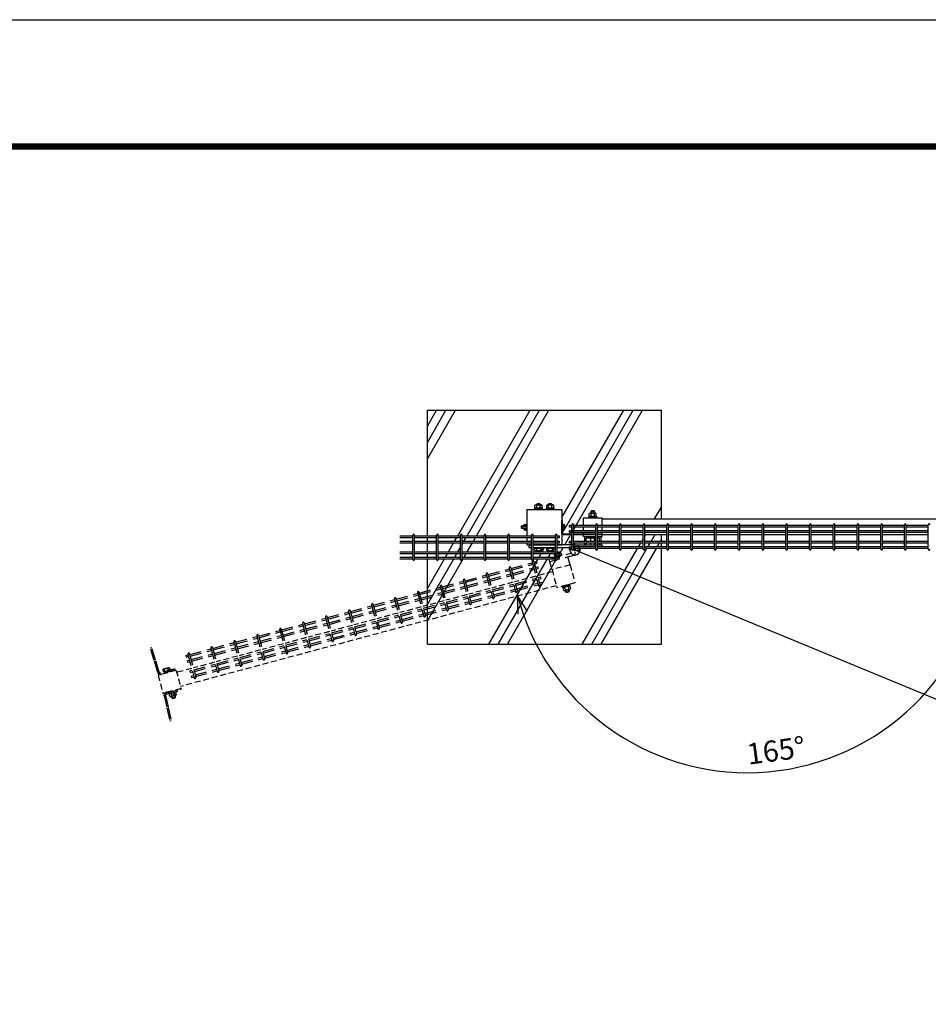
# Model space of a CAD drawing. Extents: x 29772 to 42373, y -107589 to -98679.
# Drawn here: x 35302 to 37243, y -100782 to -98679 of the extents above; entities that cross this region are included whole.
import ezdxf

# ---------------------------------------------------------------- set-up
doc = ezdxf.new("R2010")
doc.units = 0
doc.header["$LTSCALE"] = 50
doc.header["$PDMODE"] = 35
doc.linetypes.add('DASHED', pattern=[0.75, 0.5, -0.25])
doc.linetypes.add('DASHED2', pattern=[0.375, 0.25, -0.125])
doc.layers.get('0').update_dxf_attribs({"linetype": 'CONTINUOUS'})
doc.layers.get('DEFPOINTS').update_dxf_attribs({"linetype": 'CONTINUOUS'})
for name, color, linetype in [('EXTCNT-L', 7, 'CONTINUOUS'), ('LAYER03', 7, 'CONTINUOUS'), ('LAYER05', 3, 'CONTINUOUS'), ('丁番', 3, 'CONTINUOUS'), ('六角ボルト', 2, 'CONTINUOUS')]:
    doc.layers.add(name, color=color, linetype=linetype)
doc.styles.add('Romans', font='romans.shx', dxfattribs={"width": 0.85, "bigfont": 'extfont.shx'})
doc.dimstyles.new('ISO15', dxfattribs={"dimscale": 15, "dimtxt": 3, "dimasz": 2.5, "dimexe": 1, "dimexo": 1.5, "dimgap": 1, "dimtad": 1, "dimdec": 1, "dimdsep": 46, "dimtxsty": 'Romans', "dimblk": 'OPEN30', "dimcen": 0, "dimclrd": 2, "dimclre": 1, "dimclrt": 3, "dimadec": 0, "dimazin": 2, "dimtfac": 1, "dimtdec": 1, "dimtix": 1, "dimtmove": 2, "dimatfit": 3, "dimldrblk": 'OPEN30', "dimfxl": 1, "dimarcsym": 0})

# ---------------------------------------------------------------- blocks, each defined once
blk = doc.blocks.new('_Open30')
at = {"color": 0, "linetype": 'ByBlock', "lineweight": -2}
for p, q in [((-1, 0.268), (0, 0)), ((0, 0), (-1, -0.268)), ((0, 0), (-1, 0))]:
    blk.add_line(p, q, dxfattribs=at)
blk = doc.blocks.new('*D94')
at = {"color": 2, "lineweight": -2, "ltscale": 0.5, "transparency": 16777216}
blk.add_arc((36857, -99778.7), 508.9, 199.2233, 355.7767, dxfattribs=at)
at = {"layer": 'DEFPOINTS', "color": 0, "ltscale": 0.5, "transparency": 16777216}
for p in [(37344.6, -99778.7), (37377.8, -99778.7), (36448.4, -99888.2), (35645.2, -100103.4), (36683, -100256.9)]:
    blk.add_point(p, dxfattribs=at)
at = {"color": 2, "lineweight": -2, "ltscale": 0.5, "transparency": 16777216, "xscale": 37.5, "yscale": 37.5, "zscale": 37.5}
for p, rotation in [((37365.9, -99778.7), 87.88836540742176), ((36365.5, -99910.4), 107.1116345925556)]:
    blk.add_blockref('_Open30', p, dxfattribs=dict(at, rotation=rotation))
at = {"color": 3, "ltscale": 0.5, "transparency": 16777216, "insert": (36918.5, -100246), "char_height": 45, "attachment_point": 5, "rotation": 7.5, "style": 'Romans'}
blk.add_mtext('165°', dxfattribs=at)

msp = doc.modelspace()

# ---------------------------------------------------------------- linework, layer by layer
at = {"ltscale": 0.5}
for p, q in [((36172.79, -99781.71), (36172.79, -99513.21)), ((36172.79, -99513.21), (36672.79, -99513.21)), ((36172.79, -99616.78), (36232.59, -99513.21)), ((36172.79, -99582.14), (36212.59, -99513.21)), ((36172.79, -99547.5), (36192.59, -99513.21)), ((36237.57, -99781.71), (36392.59, -99513.21)), ((36257.57, -99781.71), (36412.59, -99513.21)), ((36277.57, -99781.71), (36432.59, -99513.21)), ((36460.29, -99742.36), (36592.59, -99513.21)), ((36466.43, -99766.36), (36612.59, -99513.21)), ((36479.13, -99779.01), (36632.59, -99513.21)), ((36672.79, -99745.61), (36672.79, -99513.21)), ((36385.29, -99725.71), (36460.29, -99725.71)), ((36658.41, -99745.61), (36672.79, -99720.71)), ((36506.29, -99759.61), (36506.29, -99743.11)), ((36506.29, -99743.11), (36546.29, -99743.11)), ((36546.29, -99759.61), (36546.29, -99743.11)), ((36546.39, -99745.61), (37377.89, -99745.61)), ((36461.89, -99774.22), (36465.46, -99768.03)), ((36506.29, -99770.91), (36506.29, -99763.21)), ((36546.29, -99770.91), (36546.29, -99763.21)), ((36172.79, -99793.01), (36172.79, -99785.31)), ((36231.04, -99793.01), (36235.49, -99785.31)), ((36251.04, -99793.01), (36255.49, -99785.31)), ((36271.04, -99793.01), (36275.49, -99785.31)), ((36460.29, -99777), (36460.29, -99776.99)), ((36466.6, -99800.71), (36478.2, -99780.61)), ((36506.29, -99777.01), (36506.29, -99774.51)), ((36506.29, -99783.11), (36506.29, -99778.61)), ((36506.29, -99783.11), (36532.52, -99783.11)), ((36508.79, -99783.11), (36508.79, -99793.51)), ((36536.12, -99783.11), (36546.29, -99783.11)), ((36543.79, -99783.11), (36543.79, -99793.51)), ((36546.29, -99783.11), (36546.29, -99774.51)), ((36546.29, -99778.61), (36583.29, -99778.61)), ((36586.89, -99778.61), (36634.06, -99778.61)), ((36630.76, -99793.51), (36634.06, -99787.78)), ((36637.66, -99781.54), (36639.36, -99778.61)), ((36637.66, -99778.61), (36684.83, -99778.61)), ((36650.76, -99793.51), (36659.36, -99778.61)), ((36670.76, -99793.51), (36672.79, -99789.99)), ((36672.79, -99793.51), (36672.79, -99778.61)), ((36688.43, -99778.61), (36735.6, -99778.61)), ((36739.2, -99778.61), (36786.37, -99778.61)), ((36789.97, -99778.61), (36837.14, -99778.61)), ((36840.74, -99778.61), (36887.91, -99778.61)), ((36891.51, -99778.61), (36938.68, -99778.61)), ((36942.28, -99778.61), (36989.45, -99778.61)), ((36993.05, -99778.61), (37040.22, -99778.61)), ((37043.82, -99778.61), (37090.99, -99778.61)), ((37094.59, -99778.61), (37141.76, -99778.61)), ((37145.36, -99778.61), (37192.52, -99778.61)), ((37196.12, -99778.61), (37243.29, -99778.61)), ((36172.79, -99815.61), (36172.79, -99796.61)), ((36218, -99815.61), (36228.97, -99796.61)), ((36238, -99815.61), (36243.31, -99806.4)), ((36246.91, -99800.16), (36248.97, -99796.61)), ((36258, -99815.61), (36268.97, -99796.61)), ((36418, -99815.61), (36423.13, -99806.71)), ((36451.47, -99826.91), (36463.13, -99806.71)), ((36503.91, -100013.21), (36622.15, -99808.41)), ((36508.79, -99797.11), (36508.79, -99800.71)), ((36523.91, -100013.21), (36642.15, -99808.41)), ((36543.79, -99797.11), (36543.79, -99800.71)), ((36543.91, -100013.21), (36662.15, -99808.41)), ((36624.23, -99804.81), (36628.68, -99797.11)), ((36644.23, -99804.81), (36648.68, -99797.11)), ((36664.23, -99804.81), (36668.68, -99797.11)), ((36672.79, -99804.81), (36672.79, -99797.11)), ((36672.79, -100013.21), (36672.79, -99808.41)), ((36172.79, -99826.91), (36172.79, -99819.21)), ((36172.79, -100013.21), (36172.79, -99830.51)), ((36172.79, -99963.19), (36249.39, -99830.51)), ((36172.79, -99928.55), (36229.39, -99830.51)), ((36172.79, -99893.91), (36209.39, -99830.51)), ((36211.47, -99826.91), (36215.92, -99819.21)), ((36231.47, -99826.91), (36235.92, -99819.21)), ((36251.47, -99826.91), (36255.92, -99819.21)), ((36303.91, -100013.21), (36409.39, -99830.51)), ((36323.91, -100013.21), (36429.39, -99830.51)), ((36411.47, -99826.91), (36415.92, -99819.21)), ((36431.47, -99826.91), (36435.92, -99819.21)), ((36438, -99815.61), (36439.04, -99813.81)), ((36477.83, -99843.55), (36473.3, -99826.65)), ((36488.09, -99811.51), (37341.4, -100164.29)), ((36343.91, -100013.21), (36447.42, -99833.93)), ((36439.19, -99853.91), (36434.66, -99837)), ((36172.79, -100013.21), (36672.79, -100013.21))]:
    msp.add_line(p, q, dxfattribs=at)
for p, q in [((36402.29, -99724.11), (36418.29, -99724.11)), ((36402.29, -99724.11), (36402.29, -99725.71)), ((36402.29, -99725.71), (36418.29, -99725.71)), ((36402.59, -99722.11), (36417.99, -99722.11)), ((36402.59, -99724.11), (36402.59, -99722.11)), ((36417.99, -99724.11), (36402.59, -99724.11)), ((36402.79, -99722.11), (36402.79, -99716.31)), ((36402.79, -99722.11), (36417.79, -99722.11)), ((36404.51, -99715.61), (36416.05, -99715.61)), ((36406.54, -99722.11), (36406.54, -99716.31)), ((36414.04, -99722.11), (36414.04, -99716.31)), ((36417.79, -99722.11), (36417.79, -99716.31)), ((36417.99, -99722.11), (36417.99, -99724.11)), ((36418.29, -99724.11), (36418.29, -99725.71)), ((36427.29, -99724.11), (36443.29, -99724.11)), ((36427.29, -99724.11), (36427.29, -99725.71)), ((36427.29, -99725.71), (36443.29, -99725.71)), ((36427.59, -99722.11), (36442.99, -99722.11)), ((36427.59, -99724.11), (36427.59, -99722.11)), ((36442.99, -99724.11), (36427.59, -99724.11)), ((36427.79, -99722.11), (36427.79, -99716.31)), ((36427.79, -99722.11), (36442.79, -99722.11)), ((36429.51, -99715.61), (36441.05, -99715.61)), ((36431.54, -99722.11), (36431.54, -99716.31)), ((36439.04, -99722.11), (36439.04, -99716.31)), ((36442.79, -99722.11), (36442.79, -99716.31)), ((36442.99, -99722.11), (36442.99, -99724.11)), ((36443.29, -99724.11), (36443.29, -99725.71)), ((36518.29, -99741.51), (36534.29, -99741.51)), ((36518.29, -99741.51), (36518.29, -99743.11)), ((36518.29, -99743.11), (36534.29, -99743.11)), ((36518.59, -99739.51), (36533.99, -99739.51)), ((36518.59, -99741.51), (36518.59, -99739.51)), ((36533.99, -99741.51), (36518.59, -99741.51)), ((36518.79, -99739.51), (36518.79, -99733.71)), ((36518.79, -99739.51), (36533.79, -99739.51)), ((36520.51, -99733.01), (36532.06, -99733.01)), ((36522.54, -99739.51), (36522.54, -99733.71)), ((36530.04, -99739.51), (36530.04, -99733.71)), ((36533.79, -99739.51), (36533.79, -99733.71)), ((36533.99, -99739.51), (36533.99, -99741.51)), ((36534.29, -99741.51), (36534.29, -99743.11)), ((36379.29, -99760.21), (36374.39, -99760.21)), ((36374.39, -99760.21), (36374.39, -99766.21)), ((36379.29, -99760.81), (36374.39, -99760.81)), ((36379.29, -99765.61), (36374.39, -99765.61)), ((36379.29, -99766.21), (36374.39, -99766.21)), ((36379.29, -99759.05), (36379.29, -99767.55)), ((36379.79, -99757.68), (36383.93, -99757.68)), ((36379.79, -99760.44), (36383.93, -99760.44)), ((36379.79, -99765.97), (36383.93, -99765.97)), ((36379.79, -99768.73), (36383.93, -99768.73)), ((36384.49, -99756.71), (36383.93, -99757.68)), ((36383.93, -99757.68), (36383.93, -99768.73)), ((36384.49, -99769.71), (36383.93, -99768.73)), ((36385.29, -99756.71), (36384.49, -99756.71)), ((36384.49, -99756.71), (36384.49, -99769.71)), ((36385.29, -99756.71), (36385.29, -99769.71)), ((36461.89, -99756.96), (36461.89, -99769.46)), ((36462.89, -99756.96), (36461.89, -99756.96)), ((36462.89, -99756.96), (36462.89, -99769.46)), ((36462.89, -99757.96), (36462.89, -99768.32)), ((36464.42, -99757.96), (36462.89, -99757.96)), ((36464.45, -99768.32), (36462.89, -99768.32)), ((36385.29, -99769.71), (36384.49, -99769.71)), ((36462.89, -99769.46), (36461.89, -99769.46)), ((36402.29, -99806.71), (36402.29, -99808.31)), ((36402.29, -99806.71), (36418.29, -99806.71)), ((36402.29, -99808.31), (36418.29, -99808.31)), ((36418.29, -99806.71), (36418.29, -99808.31)), ((36427.29, -99806.71), (36427.29, -99808.31)), ((36427.29, -99806.71), (36443.29, -99806.71)), ((36427.29, -99808.31), (36443.29, -99808.31)), ((36443.29, -99806.71), (36443.29, -99808.31))]:
    msp.add_line(p, q)
at = {"color": 2, "ltscale": 0.5}
for p, q in [((36460.29, -99775.41), (36460.29, -99748.61)), ((36460.29, -99748.61), (36461.89, -99748.61)), ((36461.89, -99775.41), (36461.89, -99748.61)), ((36463.49, -99777.01), (36481.76, -99777.01)), ((36463.49, -99778.61), (36481.76, -99778.61)), ((36485.36, -99777.01), (36532.52, -99777.01)), ((36485.36, -99778.61), (36532.52, -99778.61)), ((36522.29, -99793.51), (36522.29, -99786.31)), ((36530.29, -99793.51), (36530.29, -99786.31)), ((36536.12, -99777.01), (36545.29, -99777.01)), ((36536.12, -99778.61), (36545.29, -99778.61)), ((36545.29, -99778.61), (36545.29, -99777.01)), ((36522.29, -99800.61), (36522.29, -99797.11)), ((36530.29, -99800.61), (36530.29, -99797.11))]:
    msp.add_line(p, q, dxfattribs=at)
at = {"linetype": 'DASHED2', "ltscale": 0.5}
for p, q in [((36463.81, -99761.35), (36462.82, -99763.21)), ((36462.82, -99763.21), (36463.81, -99765.11)), ((36466.23, -99760.06), (36463.81, -99761.35)), ((36463.81, -99765.11), (36466.23, -99766.36))]:
    msp.add_line(p, q, dxfattribs=at)
at = {"color": 3, "ltscale": 0.5}
for p, q in [((36455.19, -99785.31), (36455.19, -99781.71)), ((36455.19, -99796.61), (36455.19, -99793.01)), ((36455.19, -99819.21), (36455.19, -99815.61)), ((36455.19, -99830.51), (36455.19, -99826.91))]:
    msp.add_line(p, q, dxfattribs=at)
at = {"color": 6, "ltscale": 0.5}
for p, q in [((36511.99, -99793.51), (36511.99, -99786.31)), ((36540.59, -99793.51), (36540.59, -99786.31)), ((36511.99, -99800.61), (36511.99, -99797.11)), ((36540.59, -99800.61), (36540.59, -99797.11))]:
    msp.add_line(p, q, dxfattribs=at)
at = {"linetype": 'DASHED'}
for p, q in [((36459.74, -99822.41), (36444.29, -99826.56)), ((36444.7, -99828.1), (36444.29, -99826.56)), ((36460.15, -99823.96), (36444.7, -99828.1)), ((36460.15, -99823.96), (36459.74, -99822.41)), ((36476.59, -99885.3), (36461.13, -99889.44)), ((36461.55, -99890.98), (36461.13, -99889.44)), ((36477, -99886.84), (36461.55, -99890.98)), ((36461.84, -99890.91), (36476.71, -99886.92)), ((36462.36, -99892.84), (36461.84, -99890.91)), ((36477.23, -99888.85), (36462.36, -99892.84)), ((36477.04, -99888.9), (36462.55, -99892.79)), ((36462.55, -99892.79), (36464.05, -99898.39)), ((36466.17, -99891.81), (36467.67, -99897.42)), ((36473.42, -99889.87), (36474.92, -99895.48)), ((36477, -99886.84), (36476.59, -99885.3)), ((36476.71, -99886.92), (36477.23, -99888.85)), ((36477.04, -99888.9), (36478.54, -99894.51)), ((36477.06, -99895.63), (36465.9, -99898.62)), ((35580.96, -100021.13), (35583.83, -100020.27)), ((35589.02, -100048.06), (35580.96, -100021.13)), ((35591.92, -100047.28), (35583.83, -100020.27)), ((35587.84, -100044.12), (35590.72, -100043.26)), ((35596.68, -100073.63), (35589.02, -100048.06)), ((35599.55, -100072.77), (35591.92, -100047.28)), ((35594.44, -100066.16), (35597.31, -100065.3)), ((35634.53, -100069.51), (35634.22, -100066.53)), ((35610.04, -100123.51), (35616.2, -100149.48)), ((35612.96, -100122.82), (35619.1, -100148.71)), ((35644.89, -100108.15), (35646.11, -100110.89)), ((35611.84, -100131.1), (35614.76, -100130.41)), ((35616.2, -100149.48), (35622.68, -100176.84)), ((35617.15, -100153.48), (35620.07, -100152.79)), ((35619.1, -100148.71), (35625.6, -100176.15)), ((35622.68, -100176.84), (35625.6, -100176.15))]:
    msp.add_line(p, q, dxfattribs=at)
at = {"linetype": 'DASHED', "ltscale": 0.5}
for p, q in [((36477.83, -99843.55), (36439.19, -99853.91)), ((36477.83, -99843.55), (36488.18, -99882.19)), ((36404.83, -99867.77), (36359.27, -99879.98)), ((36440.36, -99858.25), (36408.3, -99866.84)), ((36439.19, -99853.91), (36449.55, -99892.54)), ((36448.38, -99888.2), (35645.21, -100103.41)), ((36306.75, -99894.05), (36261.19, -99906.26)), ((36355.79, -99880.91), (36310.23, -99893.12)), ((36488.18, -99882.19), (36449.55, -99892.54)), ((36257.71, -99907.19), (36212.15, -99919.4)), ((36159.63, -99933.47), (36114.07, -99945.68)), ((36208.67, -99920.33), (36163.11, -99932.54)), ((36110.59, -99946.61), (36065.03, -99958.82)), ((36012.51, -99972.89), (35966.95, -99985.1)), ((36061.55, -99959.75), (36015.99, -99971.96)), ((35914.43, -99999.17), (35868.87, -100011.38)), ((35963.47, -99986.03), (35917.91, -99998.24)), ((35865.39, -100012.31), (35819.83, -100024.52)), ((35767.32, -100038.59), (35721.75, -100050.8)), ((35816.36, -100025.45), (35770.79, -100037.66)), ((35718.28, -100051.73), (35672.71, -100063.94)), ((35636.02, -100069.12), (35597.39, -100079.47)), ((35597.39, -100079.47), (35607.74, -100118.1)), ((35636.02, -100069.12), (35646.37, -100107.75)), ((35669.24, -100064.87), (35637.18, -100073.46)), ((35646.37, -100107.75), (35607.74, -100118.1))]:
    msp.add_line(p, q, dxfattribs=at)
at = {"color": 3, "linetype": 'Continuous'}
msp.add_lwpolyline([(29772.14, -98678.96), (42373.42, -98678.96), (42373.42, -107588.96), (29772.14, -107588.96)], close=True, dxfattribs=at)
at = {"linetype": 'Continuous'}
for points in [[(30196.42, -98944.14), (41949.14, -98944.14), (41949.14, -107323.78), (30196.42, -107323.78)], [(30199.08, -98946.79), (41946.49, -98946.79), (41946.49, -107321.13), (30199.08, -107321.13)], [(30201.73, -98949.44), (41943.83, -98949.44), (41943.83, -107318.47), (30201.73, -107318.47)], [(30204.38, -98952.09), (41941.18, -98952.09), (41941.18, -107315.82), (30204.38, -107315.82)], [(30207.03, -98954.74), (41938.53, -98954.74), (41938.53, -107313.17), (30207.03, -107313.17)]]:
    msp.add_lwpolyline(points, close=True, dxfattribs=at)
for centre, radius, start, end in [((36404.66, -99718.45), 2.85, 48.83491, 131.16509), ((36410.29, -99726), 10.39, 68.85295, 111.14705), ((36415.91, -99718.45), 2.85, 48.86505, 131.13495), ((36429.66, -99718.45), 2.85, 48.83491, 131.16509), ((36435.29, -99726), 10.39, 68.85295, 111.14705), ((36440.91, -99718.45), 2.85, 48.86505, 131.13495), ((36520.67, -99735.85), 2.85, 48.83491, 131.16509), ((36526.29, -99743.4), 10.39, 68.85295, 111.14705), ((36531.92, -99735.85), 2.85, 48.86505, 131.13495), ((36375.56, -99763.21), 2.67, 115.98923, 244.01077), ((36381.41, -99767.35), 2.13, 139.53759, 220.46241), ((36381.45, -99759.06), 2.16, 140.19668, 219.80332), ((36387.17, -99763.21), 7.88, 159.48158, 200.51842), ((36379.79, -99765.97), 1.6998e-12, 23.1357, 20.56972), ((36384.65, -99759.06), 1.56, 117.51974, 242.48026), ((36388.13, -99763.23), 5.04, 146.51716, 213.48284), ((36384.62, -99767.37), 1.53, 115.86011, 243.1515), ((36383.95, -99765.99), 0.0313, 220.87793, 139.12207), ((36464.42, -99759.86), 1.9, 16.07286, 90), ((36464.45, -99766.42), 1.9, 270, 344.58617), ((36452.79, -99763.21), 14, 344.58617, 16.07286)]:
    msp.add_arc(centre, radius, start, end)
at = {"color": 2, "ltscale": 0.5}
for radius in [3.2, 1.6]:
    msp.add_arc((36463.49, -99775.41), radius, 180, 270, dxfattribs=at)
at = {"linetype": 'DASHED'}
for centre, radius, start, end in [((36476.17, -99892.92), 2.85, 243.83491, 326.16509), ((36465.31, -99895.83), 2.85, 243.86505, 326.13495), ((36468.79, -99887.08), 10.39, 263.85295, 306.14705), ((35602.43, -100071.91), 6, 196.66834, 293.71291), ((35602.43, -100071.91), 3, 196.66834, 293.71291), ((35645.05, -100168.96), 103, 96.03834, 113.71291), ((35645.05, -100168.96), 100, 96.03834, 113.71291), ((35615.88, -100122.13), 6, 96.28709, 193.33166), ((35615.88, -100122.13), 3, 96.28709, 193.33166), ((35604.27, -100016.77), 100, 276.28709, 293.96166), ((35604.27, -100016.77), 103, 276.28709, 293.96166)]:
    msp.add_arc(centre, radius, start, end, dxfattribs=at)
at = {"layer": 'EXTCNT-L', "lineweight": -2, "ltscale": 0.5}
for p, q in [((36385.29, -99725.71), (36385.29, -99781.71)), ((36460.29, -99725.71), (36460.29, -99800.71)), ((36385.29, -99785.31), (36385.29, -99793.01)), ((36385.29, -99796.61), (36385.29, -99800.71)), ((36385.29, -99800.71), (36395.62, -99800.71)), ((36399.22, -99800.71), (36446.39, -99800.71)), ((36449.99, -99800.71), (36460.29, -99800.71))]:
    msp.add_line(p, q, dxfattribs=at)
at = {"layer": 'LAYER03', "linetype": 'Continuous'}
for points in [[(36297.69, -99793.01), (36297.69, -99785.31)], [(36297.69, -99815.61), (36297.69, -99796.61)], [(36297.69, -99826.91), (36297.69, -99819.21)]]:
    msp.add_lwpolyline(points, dxfattribs=at)
at = {"layer": 'LAYER05', "color": 4}
for p, q in [((36481.76, -99759.61), (36476.56, -99759.61)), ((36476.56, -99763.21), (36476.56, -99759.61)), ((36481.76, -99763.21), (36476.56, -99763.21)), ((36481.76, -99810.21), (36481.76, -99757.81)), ((36485.36, -99810.21), (36485.36, -99757.81)), ((36532.52, -99759.61), (36485.36, -99759.61)), ((36532.52, -99763.21), (36485.36, -99763.21)), ((36532.52, -99810.21), (36532.52, -99757.81)), ((36536.12, -99810.21), (36536.12, -99757.81)), ((36583.29, -99759.61), (36536.12, -99759.61)), ((36583.29, -99763.21), (36536.12, -99763.21)), ((36583.29, -99810.21), (36583.29, -99757.81)), ((36586.89, -99810.21), (36586.89, -99757.81)), ((36634.06, -99759.61), (36586.89, -99759.61)), ((36634.06, -99763.21), (36586.89, -99763.21)), ((36634.06, -99810.21), (36634.06, -99757.81)), ((36637.66, -99810.21), (36637.66, -99757.81)), ((36684.83, -99759.61), (36637.66, -99759.61)), ((36684.83, -99763.21), (36637.66, -99763.21)), ((36684.83, -99810.21), (36684.83, -99757.81)), ((36688.43, -99810.21), (36688.43, -99757.81)), ((36735.6, -99759.61), (36688.43, -99759.61)), ((36735.6, -99763.21), (36688.43, -99763.21)), ((36735.6, -99810.21), (36735.6, -99757.81)), ((36739.2, -99810.21), (36739.2, -99757.81)), ((36786.37, -99759.61), (36739.2, -99759.61)), ((36786.37, -99763.21), (36739.2, -99763.21)), ((36786.37, -99810.21), (36786.37, -99757.81)), ((36789.97, -99810.21), (36789.97, -99757.81)), ((36837.14, -99759.61), (36789.97, -99759.61)), ((36837.14, -99763.21), (36789.97, -99763.21)), ((36837.14, -99810.21), (36837.14, -99757.81)), ((36840.74, -99810.21), (36840.74, -99757.81)), ((36887.91, -99759.61), (36840.74, -99759.61)), ((36887.91, -99763.21), (36840.74, -99763.21)), ((36887.91, -99810.21), (36887.91, -99757.81)), ((36891.51, -99810.21), (36891.51, -99757.81)), ((36938.68, -99759.61), (36891.51, -99759.61)), ((36938.68, -99763.21), (36891.51, -99763.21)), ((36938.68, -99810.21), (36938.68, -99757.81)), ((36942.28, -99810.21), (36942.28, -99757.81)), ((36989.45, -99759.61), (36942.28, -99759.61)), ((36989.45, -99763.21), (36942.28, -99763.21)), ((36989.45, -99810.21), (36989.45, -99757.81)), ((36993.05, -99810.21), (36993.05, -99757.81)), ((37040.22, -99759.61), (36993.05, -99759.61)), ((37040.22, -99763.21), (36993.05, -99763.21)), ((37040.22, -99810.21), (37040.22, -99757.81)), ((37043.82, -99810.21), (37043.82, -99757.81)), ((37090.99, -99759.61), (37043.82, -99759.61)), ((37090.99, -99763.21), (37043.82, -99763.21)), ((37090.99, -99810.21), (37090.99, -99757.81)), ((37094.59, -99810.21), (37094.59, -99757.81)), ((37141.76, -99759.61), (37094.59, -99759.61)), ((37141.76, -99763.21), (37094.59, -99763.21)), ((37141.76, -99810.21), (37141.76, -99757.81)), ((37145.36, -99810.21), (37145.36, -99757.81)), ((37192.52, -99759.61), (37145.36, -99759.61)), ((37192.52, -99763.21), (37145.36, -99763.21)), ((37192.52, -99810.21), (37192.52, -99757.81)), ((37196.12, -99810.21), (37196.12, -99757.81)), ((37243.29, -99759.61), (37196.12, -99759.61)), ((37243.29, -99763.21), (37196.12, -99763.21)), ((37243.29, -99810.21), (37243.29, -99757.81)), ((36481.76, -99770.91), (36476.56, -99770.91)), ((36476.56, -99774.51), (36476.56, -99770.91)), ((36481.76, -99774.51), (36476.56, -99774.51)), ((36532.52, -99770.91), (36485.36, -99770.91)), ((36532.52, -99774.51), (36485.36, -99774.51)), ((36583.29, -99770.91), (36536.12, -99770.91)), ((36583.29, -99774.51), (36536.12, -99774.51)), ((36634.06, -99770.91), (36586.89, -99770.91)), ((36634.06, -99774.51), (36586.89, -99774.51)), ((36684.83, -99770.91), (36637.66, -99770.91)), ((36684.83, -99774.51), (36637.66, -99774.51)), ((36735.6, -99770.91), (36688.43, -99770.91)), ((36735.6, -99774.51), (36688.43, -99774.51)), ((36786.37, -99770.91), (36739.2, -99770.91)), ((36786.37, -99774.51), (36739.2, -99774.51)), ((36837.14, -99770.91), (36789.97, -99770.91)), ((36837.14, -99774.51), (36789.97, -99774.51)), ((36887.91, -99770.91), (36840.74, -99770.91)), ((36887.91, -99774.51), (36840.74, -99774.51)), ((36938.68, -99770.91), (36891.51, -99770.91)), ((36938.68, -99774.51), (36891.51, -99774.51)), ((36989.45, -99770.91), (36942.28, -99770.91)), ((36989.45, -99774.51), (36942.28, -99774.51)), ((37040.22, -99770.91), (36993.05, -99770.91)), ((37040.22, -99774.51), (36993.05, -99774.51)), ((37090.99, -99770.91), (37043.82, -99770.91)), ((37090.99, -99774.51), (37043.82, -99774.51)), ((37141.76, -99770.91), (37094.59, -99770.91)), ((37141.76, -99774.51), (37094.59, -99774.51)), ((37192.52, -99770.91), (37145.36, -99770.91)), ((37192.52, -99774.51), (37145.36, -99774.51)), ((37243.29, -99770.91), (37196.12, -99770.91)), ((37243.29, -99774.51), (37196.12, -99774.51)), ((36481.76, -99793.51), (36476.56, -99793.51)), ((36476.56, -99797.11), (36476.56, -99793.51)), ((36481.76, -99797.11), (36476.56, -99797.11)), ((36481.76, -99804.81), (36476.56, -99804.81)), ((36476.56, -99808.41), (36476.56, -99804.81)), ((36481.76, -99808.41), (36476.56, -99808.41)), ((36532.52, -99793.51), (36485.36, -99793.51)), ((36532.52, -99797.11), (36485.36, -99797.11)), ((36532.52, -99804.81), (36485.36, -99804.81)), ((36532.52, -99808.41), (36485.36, -99808.41)), ((36583.29, -99793.51), (36536.12, -99793.51)), ((36583.29, -99797.11), (36536.12, -99797.11)), ((36583.29, -99804.81), (36536.12, -99804.81)), ((36583.29, -99808.41), (36536.12, -99808.41)), ((36634.06, -99793.51), (36586.89, -99793.51)), ((36634.06, -99797.11), (36586.89, -99797.11)), ((36634.06, -99804.81), (36586.89, -99804.81)), ((36634.06, -99808.41), (36586.89, -99808.41)), ((36684.83, -99793.51), (36637.66, -99793.51)), ((36684.83, -99797.11), (36637.66, -99797.11)), ((36684.83, -99804.81), (36637.66, -99804.81)), ((36684.83, -99808.41), (36637.66, -99808.41)), ((36735.6, -99793.51), (36688.43, -99793.51)), ((36735.6, -99797.11), (36688.43, -99797.11)), ((36735.6, -99804.81), (36688.43, -99804.81)), ((36735.6, -99808.41), (36688.43, -99808.41)), ((36786.37, -99793.51), (36739.2, -99793.51)), ((36786.37, -99797.11), (36739.2, -99797.11)), ((36786.37, -99804.81), (36739.2, -99804.81)), ((36786.37, -99808.41), (36739.2, -99808.41)), ((36837.14, -99793.51), (36789.97, -99793.51)), ((36837.14, -99797.11), (36789.97, -99797.11)), ((36837.14, -99804.81), (36789.97, -99804.81)), ((36837.14, -99808.41), (36789.97, -99808.41)), ((36887.91, -99793.51), (36840.74, -99793.51)), ((36887.91, -99797.11), (36840.74, -99797.11)), ((36887.91, -99804.81), (36840.74, -99804.81)), ((36887.91, -99808.41), (36840.74, -99808.41)), ((36938.68, -99793.51), (36891.51, -99793.51)), ((36938.68, -99797.11), (36891.51, -99797.11)), ((36938.68, -99804.81), (36891.51, -99804.81)), ((36938.68, -99808.41), (36891.51, -99808.41)), ((36989.45, -99793.51), (36942.28, -99793.51)), ((36989.45, -99797.11), (36942.28, -99797.11)), ((36989.45, -99804.81), (36942.28, -99804.81)), ((36989.45, -99808.41), (36942.28, -99808.41)), ((37040.22, -99793.51), (36993.05, -99793.51)), ((37040.22, -99797.11), (36993.05, -99797.11)), ((37040.22, -99804.81), (36993.05, -99804.81)), ((37040.22, -99808.41), (36993.05, -99808.41)), ((37090.99, -99793.51), (37043.82, -99793.51)), ((37090.99, -99797.11), (37043.82, -99797.11)), ((37090.99, -99804.81), (37043.82, -99804.81)), ((37090.99, -99808.41), (37043.82, -99808.41)), ((37141.76, -99793.51), (37094.59, -99793.51)), ((37141.76, -99797.11), (37094.59, -99797.11)), ((37141.76, -99804.81), (37094.59, -99804.81)), ((37141.76, -99808.41), (37094.59, -99808.41)), ((37192.52, -99793.51), (37145.36, -99793.51)), ((37192.52, -99797.11), (37145.36, -99797.11)), ((37192.52, -99804.81), (37145.36, -99804.81)), ((37192.52, -99808.41), (37145.36, -99808.41)), ((37243.29, -99793.51), (37196.12, -99793.51)), ((37243.29, -99797.11), (37196.12, -99797.11)), ((37243.29, -99804.81), (37196.12, -99804.81)), ((37243.29, -99808.41), (37196.12, -99808.41))]:
    msp.add_line(p, q, dxfattribs=at)
at = {"layer": 'LAYER05'}
for p, q in [((36114.1, -99781.71), (36141.77, -99781.71)), ((36114.1, -99785.31), (36141.77, -99785.31)), ((36141.77, -99832.31), (36141.77, -99779.91)), ((36145.37, -99832.31), (36145.37, -99779.91)), ((36145.37, -99781.71), (36192.54, -99781.71)), ((36145.37, -99785.31), (36192.54, -99785.31)), ((36192.54, -99832.31), (36192.54, -99779.91)), ((36196.14, -99832.31), (36196.14, -99779.91)), ((36196.14, -99781.71), (36243.31, -99781.71)), ((36196.14, -99785.31), (36243.31, -99785.31)), ((36243.31, -99832.31), (36243.31, -99779.91)), ((36246.91, -99832.31), (36246.91, -99779.91)), ((36246.91, -99781.71), (36294.08, -99781.71)), ((36246.91, -99785.31), (36294.08, -99785.31)), ((36294.08, -99832.31), (36294.08, -99779.91)), ((36297.68, -99832.31), (36297.68, -99779.91)), ((36297.68, -99781.71), (36344.85, -99781.71)), ((36297.68, -99785.31), (36344.85, -99785.31)), ((36344.85, -99832.31), (36344.85, -99779.91)), ((36348.45, -99832.31), (36348.45, -99779.91)), ((36348.45, -99781.71), (36395.62, -99781.71)), ((36348.45, -99785.31), (36395.62, -99785.31)), ((36395.62, -99832.31), (36395.62, -99779.91)), ((36399.22, -99832.31), (36399.22, -99779.91)), ((36399.22, -99781.71), (36446.39, -99781.71)), ((36399.22, -99785.31), (36446.39, -99785.31)), ((36446.39, -99832.31), (36446.39, -99779.91)), ((36449.99, -99832.31), (36449.99, -99779.91)), ((36449.99, -99781.71), (36455.19, -99781.71)), ((36449.99, -99785.31), (36455.19, -99785.31)), ((36114.1, -99793.01), (36141.77, -99793.01)), ((36114.1, -99796.61), (36141.77, -99796.61)), ((36145.37, -99793.01), (36192.54, -99793.01)), ((36145.37, -99796.61), (36192.54, -99796.61)), ((36196.14, -99793.01), (36243.31, -99793.01)), ((36196.14, -99796.61), (36243.31, -99796.61)), ((36246.91, -99793.01), (36294.08, -99793.01)), ((36246.91, -99796.61), (36294.08, -99796.61)), ((36297.68, -99793.01), (36344.85, -99793.01)), ((36297.68, -99796.61), (36344.85, -99796.61)), ((36348.45, -99793.01), (36395.62, -99793.01)), ((36348.45, -99796.61), (36395.62, -99796.61)), ((36399.22, -99793.01), (36446.39, -99793.01)), ((36399.22, -99796.61), (36446.39, -99796.61)), ((36449.99, -99793.01), (36455.19, -99793.01)), ((36449.99, -99796.61), (36455.19, -99796.61)), ((36114.1, -99815.61), (36141.77, -99815.61)), ((36114.1, -99819.21), (36141.77, -99819.21)), ((36114.1, -99826.91), (36141.77, -99826.91)), ((36114.1, -99830.51), (36141.77, -99830.51)), ((36145.37, -99815.61), (36192.54, -99815.61)), ((36145.37, -99819.21), (36192.54, -99819.21)), ((36145.37, -99826.91), (36192.54, -99826.91)), ((36145.37, -99830.51), (36192.54, -99830.51)), ((36196.14, -99815.61), (36243.31, -99815.61)), ((36196.14, -99819.21), (36243.31, -99819.21)), ((36196.14, -99826.91), (36243.31, -99826.91)), ((36196.14, -99830.51), (36243.31, -99830.51)), ((36246.91, -99815.61), (36294.08, -99815.61)), ((36246.91, -99819.21), (36294.08, -99819.21)), ((36246.91, -99826.91), (36294.08, -99826.91)), ((36246.91, -99830.51), (36294.08, -99830.51)), ((36297.68, -99815.61), (36344.85, -99815.61)), ((36297.68, -99819.21), (36344.85, -99819.21)), ((36297.68, -99826.91), (36344.85, -99826.91)), ((36297.68, -99830.51), (36344.85, -99830.51)), ((36348.45, -99815.61), (36395.62, -99815.61)), ((36348.45, -99819.21), (36395.62, -99819.21)), ((36348.45, -99826.91), (36395.62, -99826.91)), ((36348.45, -99830.51), (36395.62, -99830.51)), ((36399.22, -99815.61), (36446.39, -99815.61)), ((36399.22, -99819.21), (36446.39, -99819.21)), ((36399.22, -99826.91), (36446.39, -99826.91)), ((36399.22, -99830.51), (36446.39, -99830.51)), ((36449.99, -99815.61), (36455.19, -99815.61)), ((36449.99, -99819.21), (36455.19, -99819.21)), ((36449.99, -99826.91), (36455.19, -99826.91)), ((36449.99, -99830.51), (36455.19, -99830.51))]:
    msp.add_line(p, q, dxfattribs=at)
at = {"layer": 'LAYER05', "linetype": 'DASHED'}
for p, q in [((36302.51, -99864.34), (36348.07, -99852.13)), ((36347.61, -99850.39), (36361.17, -99901)), ((36351.09, -99849.46), (36364.65, -99900.07)), ((36351.55, -99851.2), (36397.11, -99838.99)), ((36352.48, -99854.67), (36398.05, -99842.47)), ((36354.48, -99862.11), (36400.04, -99849.9)), ((36355.41, -99865.59), (36400.97, -99853.38)), ((36396.65, -99837.25), (36410.21, -99887.86)), ((36400.13, -99836.32), (36413.69, -99886.93)), ((36400.59, -99838.06), (36405.61, -99836.71)), ((36401.52, -99841.53), (36406.55, -99840.19)), ((36403.52, -99848.97), (36408.54, -99847.63)), ((36404.45, -99852.45), (36409.47, -99851.1)), ((36405.61, -99836.71), (36406.55, -99840.19)), ((36408.54, -99847.63), (36409.47, -99851.1)), ((36253.47, -99877.48), (36299.04, -99865.27)), ((36254.41, -99880.95), (36299.97, -99868.75)), ((36298.57, -99863.53), (36312.13, -99914.14)), ((36302.05, -99862.6), (36315.61, -99913.21)), ((36303.44, -99867.81), (36349.01, -99855.61)), ((36305.44, -99875.25), (36351, -99863.04)), ((36306.37, -99878.73), (36351.93, -99866.52)), ((36360.33, -99883.94), (36405.89, -99871.73)), ((36409.37, -99870.8), (36414.39, -99869.46)), ((36410.3, -99874.28), (36415.32, -99872.93)), ((36414.39, -99869.46), (36415.32, -99872.93)), ((36155.4, -99903.76), (36200.96, -99891.55)), ((36156.33, -99907.23), (36201.89, -99895.03)), ((36200.49, -99889.81), (36214.05, -99940.42)), ((36203.97, -99888.88), (36217.53, -99939.49)), ((36204.43, -99890.62), (36250, -99878.41)), ((36205.37, -99894.09), (36250.93, -99881.89)), ((36207.36, -99901.53), (36252.92, -99889.32)), ((36208.29, -99905.01), (36253.85, -99892.8)), ((36249.53, -99876.67), (36263.09, -99927.28)), ((36253.01, -99875.74), (36266.57, -99926.35)), ((36256.4, -99888.39), (36301.96, -99876.18)), ((36257.33, -99891.87), (36302.89, -99879.66)), ((36311.29, -99897.08), (36356.85, -99884.87)), ((36312.22, -99900.56), (36357.78, -99888.35)), ((36361.26, -99887.42), (36406.82, -99875.21)), ((36363.25, -99894.86), (36408.81, -99882.65)), ((36364.18, -99898.33), (36409.74, -99886.13)), ((36412.29, -99881.72), (36417.31, -99880.37)), ((36413.22, -99885.19), (36418.24, -99883.85)), ((36417.31, -99880.37), (36418.24, -99883.85)), ((36102.41, -99916.09), (36115.97, -99966.7)), ((36105.89, -99915.16), (36119.45, -99965.77)), ((36106.36, -99916.9), (36151.92, -99904.69)), ((36107.29, -99920.37), (36152.85, -99908.17)), ((36109.28, -99927.81), (36154.84, -99915.6)), ((36151.45, -99902.95), (36165.01, -99953.56)), ((36154.93, -99902.02), (36168.49, -99952.63)), ((36158.32, -99914.67), (36203.88, -99902.46)), ((36159.25, -99918.15), (36204.81, -99905.94)), ((36213.21, -99923.36), (36258.77, -99911.15)), ((36214.14, -99926.84), (36259.7, -99914.63)), ((36262.25, -99910.22), (36307.81, -99898.01)), ((36263.18, -99913.7), (36308.74, -99901.49)), ((36265.17, -99921.14), (36310.73, -99908.93)), ((36266.1, -99924.61), (36311.67, -99912.41)), ((36314.21, -99908), (36359.77, -99895.79)), ((36315.14, -99911.47), (36360.71, -99899.27)), ((36008.28, -99943.18), (36053.84, -99930.97)), ((36009.21, -99946.65), (36054.77, -99934.45)), ((36053.37, -99929.23), (36066.94, -99979.84)), ((36056.85, -99928.3), (36070.41, -99978.91)), ((36057.32, -99930.04), (36102.88, -99917.83)), ((36058.25, -99933.51), (36103.81, -99921.31)), ((36060.24, -99940.95), (36105.8, -99928.74)), ((36061.17, -99944.43), (36106.73, -99932.22)), ((36110.21, -99931.29), (36155.77, -99919.08)), ((36115.13, -99949.64), (36160.69, -99937.43)), ((36164.17, -99936.5), (36209.73, -99924.29)), ((36165.1, -99939.98), (36210.66, -99927.77)), ((36167.09, -99947.42), (36212.66, -99935.21)), ((36216.13, -99934.28), (36261.69, -99922.07)), ((36217.06, -99937.75), (36262.63, -99925.55)), ((35910.2, -99969.46), (35955.76, -99957.25)), ((35955.29, -99955.51), (35968.86, -100006.12)), ((35958.77, -99954.58), (35972.33, -100005.19)), ((35959.24, -99956.32), (36004.8, -99944.11)), ((35960.17, -99959.79), (36005.73, -99947.59)), ((35962.16, -99967.23), (36007.72, -99955.02)), ((35963.09, -99970.71), (36008.66, -99958.5)), ((36004.33, -99942.37), (36017.9, -99992.98)), ((36007.81, -99941.44), (36021.37, -99992.05)), ((36011.2, -99954.09), (36056.76, -99941.88)), ((36012.13, -99957.57), (36057.7, -99945.36)), ((36066.09, -99962.78), (36111.65, -99950.57)), ((36067.02, -99966.26), (36112.58, -99954.05)), ((36116.06, -99953.12), (36161.62, -99940.91)), ((36118.05, -99960.56), (36163.62, -99948.35)), ((36118.99, -99964.03), (36164.55, -99951.83)), ((36168.03, -99950.89), (36213.59, -99938.69)), ((35861.16, -99982.6), (35906.72, -99970.39)), ((35862.09, -99986.07), (35907.65, -99973.87)), ((35906.26, -99968.65), (35919.82, -100019.26)), ((35909.73, -99967.72), (35923.29, -100018.33)), ((35911.13, -99972.93), (35956.69, -99960.73)), ((35913.12, -99980.37), (35958.69, -99968.16)), ((35914.05, -99983.85), (35959.62, -99971.64)), ((35968.01, -99989.06), (36013.57, -99976.85)), ((36017.05, -99975.92), (36062.61, -99963.71)), ((36017.98, -99979.4), (36063.54, -99967.19)), ((36019.98, -99986.84), (36065.54, -99974.63)), ((36020.91, -99990.31), (36066.47, -99978.11)), ((36069.02, -99973.7), (36114.58, -99961.49)), ((36069.95, -99977.17), (36115.51, -99964.97)), ((35763.08, -100008.88), (35808.64, -99996.67)), ((35764.01, -100012.35), (35809.57, -100000.15)), ((35808.18, -99994.93), (35821.74, -100045.54)), ((35811.65, -99994), (35825.22, -100044.61)), ((35812.12, -99995.74), (35857.68, -99983.53)), ((35813.05, -99999.21), (35858.61, -99987.01)), ((35815.04, -100006.65), (35860.61, -99994.44)), ((35815.98, -100010.13), (35861.54, -99997.92)), ((35857.22, -99981.79), (35870.78, -100032.4)), ((35860.69, -99980.86), (35874.26, -100031.47)), ((35864.08, -99993.51), (35909.65, -99981.3)), ((35865.02, -99996.99), (35910.58, -99984.78)), ((35918.97, -100002.2), (35964.53, -99989.99)), ((35919.9, -100005.68), (35965.47, -99993.47)), ((35968.94, -99992.54), (36014.51, -99980.33)), ((35970.94, -99999.98), (36016.5, -99987.77)), ((35971.87, -100003.45), (36017.43, -99991.25)), ((35710.1, -100021.21), (35723.66, -100071.82)), ((35713.58, -100020.28), (35727.14, -100070.89)), ((35714.04, -100022.02), (35759.6, -100009.81)), ((35714.97, -100025.49), (35760.53, -100013.29)), ((35716.97, -100032.93), (35762.53, -100020.72)), ((35759.14, -100008.07), (35772.7, -100058.68)), ((35762.61, -100007.14), (35776.18, -100057.75)), ((35766.01, -100019.79), (35811.57, -100007.58)), ((35766.94, -100023.27), (35812.5, -100011.06)), ((35820.89, -100028.48), (35866.46, -100016.27)), ((35821.83, -100031.96), (35867.39, -100019.75)), ((35869.93, -100015.34), (35915.5, -100003.13)), ((35870.86, -100018.82), (35916.43, -100006.61)), ((35872.86, -100026.26), (35918.42, -100014.05)), ((35873.79, -100029.73), (35919.35, -100017.53)), ((35921.9, -100013.12), (35967.46, -100000.91)), ((35922.83, -100016.59), (35968.39, -100004.39)), ((35656.5, -100037.43), (35661.52, -100036.09)), ((35656.5, -100037.43), (35657.43, -100040.91)), ((35657.43, -100040.91), (35662.46, -100039.57)), ((35661.06, -100034.35), (35674.62, -100084.96)), ((35664.54, -100033.42), (35678.1, -100084.03)), ((35665, -100035.16), (35710.56, -100022.95)), ((35665.93, -100038.63), (35711.5, -100026.43)), ((35667.93, -100046.07), (35713.49, -100033.86)), ((35668.86, -100049.55), (35714.42, -100037.34)), ((35717.9, -100036.41), (35763.46, -100024.2)), ((35722.82, -100054.76), (35768.38, -100042.55)), ((35771.85, -100041.62), (35817.42, -100029.41)), ((35772.79, -100045.1), (35818.35, -100032.89)), ((35774.78, -100052.54), (35820.34, -100040.33)), ((35823.82, -100039.4), (35869.38, -100027.19)), ((35824.75, -100042.87), (35870.31, -100030.67)), ((35659.43, -100048.35), (35664.45, -100047)), ((35659.43, -100048.35), (35660.36, -100051.83)), ((35660.36, -100051.83), (35665.38, -100050.48)), ((35673.78, -100067.9), (35719.34, -100055.69)), ((35674.71, -100071.38), (35720.27, -100059.17)), ((35723.75, -100058.24), (35769.31, -100046.03)), ((35725.74, -100065.68), (35771.3, -100053.47)), ((35726.67, -100069.15), (35772.23, -100056.95)), ((35775.71, -100056.01), (35821.27, -100043.81)), ((35665.28, -100070.18), (35670.3, -100068.83)), ((35665.28, -100070.18), (35666.21, -100073.66)), ((35666.21, -100073.66), (35671.23, -100072.31)), ((35668.2, -100081.09), (35673.22, -100079.75)), ((35668.2, -100081.09), (35669.13, -100084.57)), ((35669.13, -100084.57), (35674.15, -100083.23)), ((35676.7, -100078.82), (35722.26, -100066.61)), ((35677.63, -100082.29), (35723.19, -100070.09))]:
    msp.add_line(p, q, dxfattribs=at)
at = {"layer": 'LAYER05', "color": 4}
for centre, start, end in [((36483.56, -99757.81), 0, 180), ((36534.32, -99757.81), 0, 180), ((36585.09, -99757.81), 0, 180), ((36635.86, -99757.81), 0, 180), ((36686.63, -99757.81), 0, 180), ((36737.4, -99757.81), 0, 180), ((36788.17, -99757.81), 0, 180), ((36838.94, -99757.81), 0, 180), ((36889.71, -99757.81), 0, 180), ((36940.48, -99757.81), 0, 180), ((36991.25, -99757.81), 0, 180), ((37042.02, -99757.81), 0, 180), ((37092.79, -99757.81), 0, 180), ((37143.56, -99757.81), 0, 180), ((37194.32, -99757.81), 0, 180), ((37245.09, -99757.81), 0, 180), ((36483.56, -99810.21), 180, 0), ((36534.32, -99810.21), 180, 0), ((36585.09, -99810.21), 180, 0), ((36635.86, -99810.21), 180, 0), ((36686.63, -99810.21), 180, 0), ((36737.4, -99810.21), 180, 0), ((36788.17, -99810.21), 180, 0), ((36838.94, -99810.21), 180, 0), ((36889.71, -99810.21), 180, 0), ((36940.48, -99810.21), 180, 0), ((36991.25, -99810.21), 180, 0), ((37042.02, -99810.21), 180, 0), ((37092.79, -99810.21), 180, 0), ((37143.56, -99810.21), 180, 0), ((37194.32, -99810.21), 180, 0), ((37245.09, -99810.21), 180, 0)]:
    msp.add_arc(centre, 1.8, start, end, dxfattribs=at)
at = {"layer": 'LAYER05'}
for centre, start, end in [((36143.57, -99779.91), 0, 180), ((36194.34, -99779.91), 0, 180), ((36245.11, -99779.91), 0, 180), ((36295.88, -99779.91), 0, 180), ((36346.65, -99779.91), 0, 180), ((36397.42, -99779.91), 0, 180), ((36448.19, -99779.91), 0, 180), ((36143.57, -99832.31), 180, 0), ((36194.34, -99832.31), 180, 0), ((36245.11, -99832.31), 180, 0), ((36295.88, -99832.31), 180, 0), ((36346.65, -99832.31), 180, 0), ((36397.42, -99832.31), 180, 0), ((36448.19, -99832.31), 180, 0)]:
    msp.add_arc(centre, 1.8, start, end, dxfattribs=at)
at = {"layer": 'LAYER05', "linetype": 'DASHED'}
for centre, start, end in [((36349.35, -99849.92), 15, 195), ((36398.39, -99836.78), 15, 195), ((36251.27, -99876.2), 15, 195), ((36300.31, -99863.06), 15, 195), ((36202.23, -99889.34), 15, 195), ((36411.95, -99887.4), 195, 15), ((36104.15, -99915.62), 15, 195), ((36153.19, -99902.48), 15, 195), ((36313.87, -99913.68), 195, 15), ((36362.91, -99900.54), 195, 15), ((36055.11, -99928.76), 15, 195), ((36264.83, -99926.82), 195, 15), ((35957.03, -99955.04), 15, 195), ((36006.07, -99941.9), 15, 195), ((36166.75, -99953.1), 195, 15), ((36215.79, -99939.96), 195, 15), ((35858.95, -99981.32), 15, 195), ((35907.99, -99968.18), 15, 195), ((36068.67, -99979.38), 195, 15), ((36117.71, -99966.24), 195, 15), ((35809.92, -99994.46), 15, 195), ((36019.63, -99992.52), 195, 15), ((35711.84, -100020.74), 15, 195), ((35760.88, -100007.6), 15, 195), ((35921.56, -100018.8), 195, 15), ((35970.6, -100005.66), 195, 15), ((35662.8, -100033.88), 15, 195), ((35872.52, -100031.94), 195, 15), ((35774.44, -100058.22), 195, 15), ((35823.48, -100045.08), 195, 15), ((35676.36, -100084.5), 195, 15), ((35725.4, -100071.36), 195, 15)]:
    msp.add_arc(centre, 1.8, start, end, dxfattribs=at)
at = {"layer": '丁番', "color": 6}
for p, q in [((36532.52, -99786.31), (36511.99, -99786.31)), ((36540.59, -99786.31), (36536.12, -99786.31))]:
    msp.add_line(p, q, dxfattribs=at)
at = {"layer": '丁番'}
for p, q in [((36395.62, -99800.71), (36389.39, -99800.71)), ((36389.39, -99800.71), (36389.39, -99806.71)), ((36389.39, -99806.71), (36395.62, -99806.71)), ((36446.39, -99800.71), (36399.22, -99800.71)), ((36399.22, -99806.71), (36446.39, -99806.71)), ((36488.09, -99800.71), (36449.99, -99800.71)), ((36449.99, -99806.71), (36476.56, -99806.71)), ((36488.09, -99800.71), (36532.52, -99800.71)), ((36536.12, -99800.71), (36546.29, -99800.71)), ((36546.29, -99800.71), (36546.29, -99804.81)), ((36434.66, -99837), (36433.11, -99831.21))]:
    msp.add_line(p, q, dxfattribs=at)
at = {"layer": '丁番', "color": 1}
for p, q in [((36488.09, -99807.51), (36488.09, -99798.71)), ((36488.09, -99807.51), (36488.09, -99798.71)), ((36488.09, -99813.51), (36488.09, -99809.51)), ((36488.09, -99809.51), (36488.09, -99813.51)), ((36484.09, -99811.51), (36475.29, -99811.51)), ((36484.09, -99811.51), (36475.29, -99811.51)), ((36490.09, -99811.51), (36486.09, -99811.51)), ((36490.09, -99811.51), (36486.09, -99811.51)), ((36488.09, -99815.51), (36488.09, -99824.31)), ((36488.09, -99815.51), (36488.09, -99824.31)), ((36492.09, -99811.51), (36500.89, -99811.51)), ((36492.09, -99811.51), (36500.89, -99811.51))]:
    msp.add_line(p, q, dxfattribs=at)
at = {"layer": '丁番', "linetype": 'DASHED'}
for p, q in [((36433.11, -99831.21), (36479.98, -99818.65)), ((36490.88, -99821.94), (36434.66, -99837))]:
    msp.add_line(p, q, dxfattribs=at)
at = {"layer": '丁番'}
for start, end in [(163.31935, 104.64617), (125.88656, 141.65681)]:
    msp.add_arc((36488.09, -99811.51), 10.8, start, end, dxfattribs=at)
at = {"layer": '六角ボルト', "linetype": 'Continuous'}
for p, q in [((36406.29, -99714.51), (36407.49, -99713.31)), ((36414.29, -99714.51), (36413.09, -99713.31)), ((36431.29, -99714.51), (36432.49, -99713.31)), ((36439.29, -99714.51), (36438.09, -99713.31)), ((36402.79, -99812.8), (36402.79, -99808.31)), ((36417.79, -99812.8), (36417.79, -99808.31)), ((36427.79, -99812.8), (36427.79, -99808.31)), ((36442.79, -99812.8), (36442.79, -99808.31))]:
    msp.add_line(p, q, dxfattribs=at)
at = {"layer": '六角ボルト'}
for p, q in [((36406.29, -99714.51), (36406.29, -99715.61)), ((36414.29, -99714.51), (36406.29, -99714.51)), ((36413.09, -99713.31), (36407.49, -99713.31)), ((36407.49, -99713.31), (36407.49, -99715.61)), ((36413.09, -99713.31), (36413.09, -99715.61)), ((36414.29, -99714.51), (36414.29, -99715.61)), ((36431.29, -99714.51), (36431.29, -99715.61)), ((36439.29, -99714.51), (36431.29, -99714.51)), ((36438.09, -99713.31), (36432.49, -99713.31)), ((36432.49, -99713.31), (36432.49, -99715.61)), ((36438.09, -99713.31), (36438.09, -99715.61)), ((36439.29, -99714.51), (36439.29, -99715.61)), ((36522.29, -99729.41), (36523.49, -99728.21)), ((36522.29, -99729.41), (36522.29, -99733.01)), ((36530.29, -99729.41), (36522.29, -99729.41)), ((36529.09, -99728.21), (36523.49, -99728.21)), ((36523.49, -99728.21), (36523.49, -99733.01)), ((36529.09, -99728.21), (36529.09, -99733.01)), ((36530.29, -99729.41), (36529.09, -99728.21)), ((36530.29, -99729.41), (36530.29, -99733.01)), ((36461.89, -99770.71), (36461.89, -99755.71)), ((36406.29, -99808.31), (36406.29, -99812.8)), ((36414.29, -99808.31), (36414.29, -99812.8)), ((36431.29, -99808.31), (36431.29, -99812.8)), ((36439.29, -99808.31), (36439.29, -99812.8)), ((36416.04, -99813.81), (36404.54, -99813.81)), ((36441.04, -99813.81), (36429.54, -99813.81))]:
    msp.add_line(p, q, dxfattribs=at)
at = {"layer": '六角ボルト', "linetype": 'DASHED'}
for p, q in [((36443.61, -99822.09), (36444.77, -99826.43)), ((36445.03, -99820.66), (36456.14, -99817.68)), ((36448.15, -99825.52), (36446.99, -99821.18)), ((36455.88, -99823.45), (36454.71, -99819.11)), ((36458.09, -99818.21), (36459.26, -99822.54)), ((36468.54, -99901.64), (36467.61, -99898.16)), ((36468.54, -99901.64), (36476.27, -99899.56)), ((36468.54, -99901.64), (36470.01, -99902.48)), ((36470.01, -99902.48), (36468.77, -99897.85)), ((36470.01, -99902.48), (36475.42, -99901.03)), ((36475.42, -99901.03), (36474.18, -99896.4)), ((36476.27, -99899.56), (36475.34, -99896.09)), ((36476.27, -99899.56), (36475.42, -99901.03)), ((35608.64, -100066.39), (35619.75, -100063.41)), ((35607.21, -100067.82), (35608.37, -100072.15)), ((35608.37, -100072.15), (35622.86, -100068.27)), ((35611.75, -100071.25), (35610.59, -100066.91)), ((35619.48, -100069.18), (35618.32, -100064.84)), ((35621.7, -100063.93), (35622.86, -100068.27)), ((35620.91, -100118.94), (35635.4, -100115.06)), ((35622.33, -100124.25), (35620.91, -100118.94)), ((35624.28, -100124.77), (35635.39, -100121.79)), ((35624.29, -100118.04), (35625.71, -100123.34)), ((35626.97, -100128.04), (35625.97, -100124.32)), ((35626.97, -100128.04), (35634.7, -100125.97)), ((35628.44, -100128.89), (35627.13, -100124.01)), ((35632.02, -100115.97), (35633.44, -100121.27)), ((35633.85, -100127.44), (35632.54, -100122.56)), ((35634.7, -100125.97), (35633.7, -100122.25)), ((35634.7, -100125.97), (35633.85, -100127.44)), ((35636.82, -100120.36), (35635.4, -100115.06)), ((35626.97, -100128.04), (35628.44, -100128.89)), ((35628.44, -100128.89), (35633.85, -100127.44))]:
    msp.add_line(p, q, dxfattribs=at)
at = {"layer": '六角ボルト', "linetype": 'DASHED', "ltscale": 0.2}
msp.add_line((35628.15, -100117), (35629.84, -100123.28), dxfattribs=at)
at = {"layer": '六角ボルト', "linetype": 'Continuous'}
for centre, radius, start, end in [((36404.54, -99811.79), 2.02, 210, 330), ((36410.29, -99805.38), 8.42, 241.64827, 298.35173), ((36416.04, -99811.79), 2.02, 210, 330), ((36429.54, -99811.79), 2.02, 210, 330), ((36435.29, -99805.38), 8.42, 241.64827, 298.35173), ((36441.04, -99811.79), 2.02, 210, 330)]:
    msp.add_arc(centre, radius, start, end, dxfattribs=at)
at = {"layer": '六角ボルト', "linetype": 'DASHED'}
for centre, radius, start, end in [((36445.56, -99822.61), 2.02, 45, 165), ((36452.77, -99827.31), 8.42, 76.64827, 133.35173), ((36456.67, -99819.64), 2.02, 45, 165), ((35620.27, -100065.36), 2.02, 45, 165), ((35609.16, -100068.34), 2.02, 45, 165), ((35616.37, -100073.04), 8.42, 76.64827, 133.35173), ((35623.76, -100122.82), 2.02, 225, 345), ((35627.66, -100115.15), 8.42, 256.64827, 313.35173), ((35634.87, -100119.84), 2.02, 225, 345)]:
    msp.add_arc(centre, radius, start, end, dxfattribs=at)

# ---------------------------------------------------------------- dimensions: what is measured, and where the dimension line sits
at = {"ltscale": 0.5}
dim = msp.add_angular_dim_2l(base=(36682.96, -100256.88), line1=((37344.61, -99778.71), (37377.79, -99778.71)), line2=((36448.38, -99888.2), (35645.21, -100103.41)), dimstyle='ISO15', dxfattribs=at)
dim.commit()
dim.dimension.update_dxf_attribs({"geometry": '*D94', "text_midpoint": (36918.53, -100246.04)})

doc.saveas('drawing.dxf')
